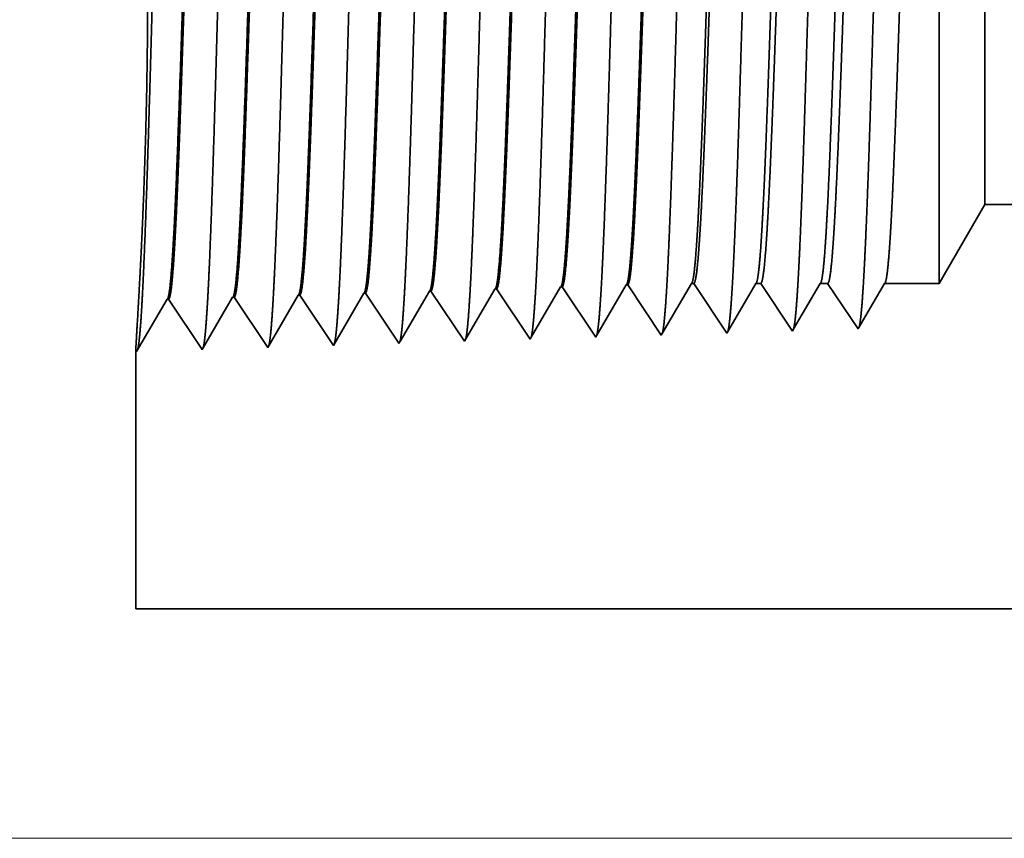
# Model space of a CAD drawing. Extents: x 0 to 10.8, y 0 to 8.2.
# Drawn here: x 1.4 to 1.8, y 1.1 to 1.4 of the extents above; entities that cross this region are included whole.
import ezdxf

# ---------------------------------------------------------------- set-up
doc = ezdxf.new("R2010")
doc.units = 0
doc.header["$MEASUREMENT"] = 0
doc.layers.get('0').update_dxf_attribs({"lineweight": 13})

# ---------------------------------------------------------------- blocks, each defined once
blk = doc.blocks.new('BLOCK19')
at = {"color": 7, "lineweight": 13, "ltscale": 0.03937}
blk.add_line((-4.494367, 0), (-7.669499, 0), dxfattribs=at)
blk = doc.blocks.new('BLOCK25')
at = {"color": 7, "lineweight": 5, "ltscale": 0.002481}
blk.add_line((-5.375, 0.604065), (-5.325385, 0.69), dxfattribs=at)
at = {"color": 7, "lineweight": 5, "ltscale": 0.03937}
for p, q in [((-5.325385, 0.69), (-2.4485, 0.69)), ((-4.25, 0.25), (-6.25, 0.25))]:
    blk.add_line(p, q, dxfattribs=at)
at = {"color": 7, "lineweight": 5, "ltscale": 0.000227}
for p, q in [((-5.720533, 0.594727), (-5.715965, 0.602569)), ((-5.7251, 0.586885), (-5.720533, 0.594727)), ((-5.729667, 0.579043), (-5.7251, 0.586885)), ((-5.738802, 0.563359), (-5.734235, 0.571201)), ((-5.734235, 0.571201), (-5.729667, 0.579043)), ((-5.74337, 0.555517), (-5.738802, 0.563359)), ((-5.747937, 0.547675), (-5.74337, 0.555517))]:
    blk.add_line(p, q, dxfattribs=at)
at = {"color": 7, "lineweight": 5, "ltscale": 4.1e-05}
for p, q in [((-5.715965, 0.602569), (-5.71431, 0.602621)), ((-6.07311, 0.591409), (-6.071452, 0.59146)), ((-6.001681, 0.593641), (-6.000024, 0.593692)), ((-5.930251, 0.595873), (-5.928595, 0.595925)), ((-5.858822, 0.598105), (-5.857167, 0.598157)), ((-5.787394, 0.600337), (-5.785739, 0.600389))]:
    blk.add_line(p, q, dxfattribs=at)
at = {"color": 7, "lineweight": 5, "ltscale": 0.000235}
for p, q in [((-5.71431, 0.602621), (-5.709078, 0.594804)), ((-6.071452, 0.59146), (-6.066219, 0.583643)), ((-6.000024, 0.593692), (-5.994791, 0.585875)), ((-5.928595, 0.595925), (-5.923363, 0.588108)), ((-5.857167, 0.598157), (-5.851934, 0.59034)), ((-5.851934, 0.59034), (-5.846701, 0.582522)), ((-5.785739, 0.600389), (-5.780506, 0.592572)), ((-5.780506, 0.592572), (-5.775273, 0.584754)), ((-5.709078, 0.594804), (-5.703845, 0.586986)), ((-6.066219, 0.583643), (-6.060986, 0.575826)), ((-5.994791, 0.585875), (-5.989558, 0.578058)), ((-5.923363, 0.588108), (-5.91813, 0.58029)), ((-5.91813, 0.58029), (-5.912897, 0.572472)), ((-5.846701, 0.582522), (-5.841468, 0.574704)), ((-5.775273, 0.584754), (-5.77004, 0.576937)), ((-5.703845, 0.586986), (-5.698611, 0.579169)), ((-5.698611, 0.579169), (-5.693378, 0.571351)), ((-6.060986, 0.575826), (-6.055754, 0.568008)), ((-5.989558, 0.578058), (-5.984325, 0.57024)), ((-5.984325, 0.57024), (-5.979092, 0.562423)), ((-5.912897, 0.572472), (-5.907664, 0.564655)), ((-5.841468, 0.574704), (-5.836235, 0.566887)), ((-5.77004, 0.576937), (-5.764807, 0.569119)), ((-5.764807, 0.569119), (-5.759574, 0.561301)), ((-5.693378, 0.571351), (-5.688145, 0.563534)), ((-6.055754, 0.568008), (-6.050521, 0.560191)), ((-6.050521, 0.560191), (-6.045288, 0.552373)), ((-5.979092, 0.562423), (-5.973859, 0.554605)), ((-5.907664, 0.564655), (-5.902431, 0.556837)), ((-5.836235, 0.566887), (-5.831002, 0.559069)), ((-5.831002, 0.559069), (-5.825769, 0.551252)), ((-5.759574, 0.561301), (-5.75434, 0.553484)), ((-5.688145, 0.563534), (-5.682912, 0.555716)), ((-6.045288, 0.552373), (-6.040055, 0.544555)), ((-5.973859, 0.554605), (-5.968626, 0.546788)), ((-5.902431, 0.556837), (-5.897198, 0.54902)), ((-5.897198, 0.54902), (-5.891965, 0.541202)), ((-5.825769, 0.551252), (-5.820536, 0.543434)), ((-5.75434, 0.553484), (-5.749107, 0.545666)), ((-5.682912, 0.555716), (-5.677679, 0.547898)), ((-6.040055, 0.544555), (-6.034822, 0.536738)), ((-5.968626, 0.546788), (-5.963393, 0.53897))]:
    blk.add_line(p, q, dxfattribs=at)
at = {"color": 7, "lineweight": 5, "ltscale": 0.000225}
for p, q in [((-5.649486, 0.596303), (-5.644965, 0.604065)), ((-5.867879, 0.582556), (-5.863351, 0.590331)), ((-5.863351, 0.590331), (-5.858822, 0.598105)), ((-5.654007, 0.588542), (-5.649486, 0.596303)), ((-5.872407, 0.574781), (-5.867879, 0.582556)), ((-5.663048, 0.573018), (-5.658527, 0.58078)), ((-5.658527, 0.58078), (-5.654007, 0.588542)), ((-5.876935, 0.567007), (-5.872407, 0.574781)), ((-5.667569, 0.565256), (-5.663048, 0.573018)), ((-5.885991, 0.551458), (-5.881464, 0.559232)), ((-5.881464, 0.559232), (-5.876935, 0.567007)), ((-5.67209, 0.557495), (-5.667569, 0.565256)), ((-5.89052, 0.543683), (-5.885991, 0.551458)), ((-5.676611, 0.549733), (-5.67209, 0.557495))]:
    blk.add_line(p, q, dxfattribs=at)
at = {"color": 7, "lineweight": 5, "ltscale": 6.5e-05}
blk.add_line((-5.644965, 0.604065), (-5.642354, 0.604065), dxfattribs=at)
at = {"color": 7, "lineweight": 5, "ltscale": 0.00027}
for p, q in [((-5.642354, 0.604065), (-5.636337, 0.595076)), ((-5.636337, 0.595076), (-5.63032, 0.586087)), ((-5.63032, 0.586087), (-5.624303, 0.577098)), ((-5.624303, 0.577098), (-5.618285, 0.568109)), ((-5.618285, 0.568109), (-5.612268, 0.55912)), ((-5.612268, 0.55912), (-5.60625, 0.550131))]:
    blk.add_line(p, q, dxfattribs=at)
at = {"color": 7, "lineweight": 5, "ltscale": 0.000216}
for p, q in [((-5.579183, 0.596601), (-5.574836, 0.604065)), ((-5.583531, 0.589137), (-5.579183, 0.596601)), ((-5.592225, 0.57421), (-5.587878, 0.581674)), ((-5.587878, 0.581674), (-5.583531, 0.589137)), ((-5.596573, 0.566746), (-5.592225, 0.57421)), ((-5.605268, 0.551818), (-5.60092, 0.559282)), ((-5.60092, 0.559282), (-5.596573, 0.566746))]:
    blk.add_line(p, q, dxfattribs=at)
at = {"color": 7, "lineweight": 5, "ltscale": 0.000135}
blk.add_line((-5.574836, 0.604065), (-5.569432, 0.604065), dxfattribs=at)
at = {"color": 7, "lineweight": 5, "ltscale": 0.000259}
for p, q in [((-5.569432, 0.604065), (-5.563663, 0.595448)), ((-5.563663, 0.595448), (-5.557895, 0.586831)), ((-5.557895, 0.586831), (-5.552127, 0.578214)), ((-5.552127, 0.578214), (-5.546358, 0.569597)), ((-5.546358, 0.569597), (-5.54059, 0.56098)), ((-5.54059, 0.56098), (-5.534822, 0.552363))]:
    blk.add_line(p, q, dxfattribs=at)
at = {"color": 7, "lineweight": 5, "ltscale": 0.000207}
for p, q in [((-5.50888, 0.596902), (-5.504708, 0.604065)), ((-5.513052, 0.589739), (-5.50888, 0.596902)), ((-5.521396, 0.575414), (-5.517224, 0.582577)), ((-5.517224, 0.582577), (-5.513052, 0.589739)), ((-5.525568, 0.568251), (-5.521396, 0.575414)), ((-5.533912, 0.553925), (-5.52974, 0.561088)), ((-5.52974, 0.561088), (-5.525568, 0.568251))]:
    blk.add_line(p, q, dxfattribs=at)
at = {"color": 7, "lineweight": 5, "ltscale": 0.000205}
blk.add_line((-5.504708, 0.604065), (-5.496509, 0.604065), dxfattribs=at)
at = {"color": 7, "lineweight": 5, "ltscale": 0.000248}
for p, q in [((-5.496509, 0.604065), (-5.49099, 0.59582)), ((-5.49099, 0.59582), (-5.48547, 0.587575)), ((-5.48547, 0.587575), (-5.479951, 0.57933)), ((-5.479951, 0.57933), (-5.474432, 0.571085)), ((-5.474432, 0.571085), (-5.468913, 0.56284)), ((-5.468913, 0.56284), (-5.463393, 0.554595))]:
    blk.add_line(p, q, dxfattribs=at)
at = {"color": 7, "lineweight": 5, "ltscale": 0.000198}
for p, q in [((-5.438574, 0.597206), (-5.434579, 0.604065)), ((-5.446565, 0.583487), (-5.44257, 0.590346)), ((-5.44257, 0.590346), (-5.438574, 0.597206)), ((-5.45056, 0.576628), (-5.446565, 0.583487)), ((-5.458551, 0.562909), (-5.454556, 0.569768)), ((-5.454556, 0.569768), (-5.45056, 0.576628)), ((-5.462546, 0.556049), (-5.458551, 0.562909))]:
    blk.add_line(p, q, dxfattribs=at)
at = {"color": 7, "lineweight": 5, "ltscale": 0.001489}
blk.add_line((-5.434579, 0.604065), (-5.375, 0.604065), dxfattribs=at)
at = {"color": 7, "lineweight": 5, "ltscale": 0.001646}
for p, q in [((-6.10625, 0.534506), (-6.07311, 0.591409)), ((-6.034822, 0.536738), (-6.001681, 0.593641)), ((-6.249107, 0.530041), (-6.215967, 0.586944)), ((-6.214308, 0.586996), (-6.177679, 0.532274)), ((-6.177679, 0.532274), (-6.144538, 0.589176)), ((-6.142879, 0.589228), (-6.10625, 0.534506))]:
    blk.add_line(p, q, dxfattribs=at)
at = {"color": 7, "lineweight": 5, "ltscale": 0.000224}
for p, q in [((-5.934752, 0.588146), (-5.930251, 0.595873)), ((-5.943754, 0.572691), (-5.939253, 0.580418)), ((-5.939253, 0.580418), (-5.934752, 0.588146)), ((-5.948254, 0.564963), (-5.943754, 0.572691)), ((-5.952755, 0.557236), (-5.948254, 0.564963)), ((-5.961756, 0.541781), (-5.957255, 0.549508)), ((-5.957255, 0.549508), (-5.952755, 0.557236))]:
    blk.add_line(p, q, dxfattribs=at)
at = {"color": 7, "lineweight": 5, "ltscale": 0.000226}
for p, q in [((-5.796494, 0.584714), (-5.791944, 0.592525)), ((-5.791944, 0.592525), (-5.787394, 0.600337)), ((-5.801043, 0.576902), (-5.796494, 0.584714)), ((-5.810143, 0.561278), (-5.805593, 0.56909)), ((-5.805593, 0.56909), (-5.801043, 0.576902)), ((-5.814693, 0.553466), (-5.810143, 0.561278)), ((-5.819243, 0.545655), (-5.814693, 0.553466))]:
    blk.add_line(p, q, dxfattribs=at)
at = {"color": 7, "lineweight": 5, "ltscale": 4.2e-05}
for p, q in [((-6.215967, 0.586944), (-6.214308, 0.586996)), ((-6.144538, 0.589176), (-6.142879, 0.589228)), ((-5.463393, 0.554595), (-5.462546, 0.556049))]:
    blk.add_line(p, q, dxfattribs=at)
at = {"color": 7, "lineweight": 5, "ltscale": 5.8e-05}
blk.add_line((-5.749107, 0.545666), (-5.747937, 0.547675), dxfattribs=at)
at = {"color": 7, "lineweight": 5, "ltscale": 5.3e-05}
blk.add_line((-5.677679, 0.547898), (-5.676611, 0.549733), dxfattribs=at)
at = {"color": 7, "lineweight": 5, "ltscale": 4.9e-05}
blk.add_line((-5.60625, 0.550131), (-5.605268, 0.551818), dxfattribs=at)
at = {"color": 7, "lineweight": 5, "ltscale": 4.5e-05}
blk.add_line((-5.534822, 0.552363), (-5.533912, 0.553925), dxfattribs=at)
at = {"color": 7, "lineweight": 5, "ltscale": 8.1e-05}
blk.add_line((-5.963393, 0.53897), (-5.961756, 0.541781), dxfattribs=at)
at = {"color": 7, "lineweight": 5, "ltscale": 7.2e-05}
blk.add_line((-5.891965, 0.541202), (-5.89052, 0.543683), dxfattribs=at)
at = {"color": 7, "lineweight": 5, "ltscale": 6.4e-05}
blk.add_line((-5.820536, 0.543434), (-5.819243, 0.545655), dxfattribs=at)
at = {"color": 7, "lineweight": 5, "ltscale": 0.007034}
blk.add_line((-6.25, 0.25), (-6.25, 0.531375), dxfattribs=at)
at = {"color": 7, "lineweight": 5, "ltscale": 4e-05}
blk.add_line((-6.25, 0.531375), (-6.249107, 0.530041), dxfattribs=at)

msp = doc.modelspace()

# ---------------------------------------------------------------- linework, layer by layer
at = {"color": 7, "lineweight": 35, "ltscale": 0.004004}
msp.add_line((1.72832, 1.2646), (1.72832, 1.42474), dxfattribs=at)
at = {"color": 7, "lineweight": 35, "ltscale": 0.002979}
msp.add_line((1.7443, 1.29229), (1.7443, 1.41146), dxfattribs=at)
at = {"color": 7, "lineweight": 35, "ltscale": 0.000799}
msp.add_line((1.7443, 1.29229), (1.72832, 1.2646), dxfattribs=at)
at = {"color": 7, "lineweight": 35, "ltscale": 0.03937}
msp.add_line((1.7443, 1.29229), (2.6713, 1.29229), dxfattribs=at)
at = {"color": 7, "lineweight": 35, "ltscale": 0.00053}
for p, q in [((1.51571, 1.2429), (1.52639, 1.26124)), ((1.52692, 1.26125), (1.53872, 1.24362)), ((1.54994, 1.26197), (1.56174, 1.24434)), ((1.57295, 1.26269), (1.58475, 1.24506)), ((1.59597, 1.26341), (1.60777, 1.24578)), ((1.61898, 1.26413), (1.63079, 1.2465)), ((1.44666, 1.24074), (1.45734, 1.25908)), ((1.45787, 1.2591), (1.46968, 1.24146)), ((1.46968, 1.24146), (1.48035, 1.2598)), ((1.48089, 1.25982), (1.49269, 1.24218)), ((1.49269, 1.24218), (1.50337, 1.26052)), ((1.5039, 1.26053), (1.51571, 1.2429))]:
    msp.add_line(p, q, dxfattribs=at)
at = {"color": 7, "lineweight": 35, "ltscale": 1.3e-05}
for p, q in [((1.52692, 1.26125), (1.52639, 1.26124)), ((1.54994, 1.26197), (1.5494, 1.26196)), ((1.57295, 1.26269), (1.57242, 1.26268)), ((1.59597, 1.26341), (1.59543, 1.2634)), ((1.61898, 1.26413), (1.61845, 1.26411)), ((1.45787, 1.2591), (1.45734, 1.25908)), ((1.48089, 1.25982), (1.48035, 1.2598)), ((1.5039, 1.26053), (1.50337, 1.26052)), ((1.44637, 1.24117), (1.44666, 1.24074))]:
    msp.add_line(p, q, dxfattribs=at)
at = {"color": 7, "lineweight": 35, "ltscale": 0.000504}
msp.add_line((1.53925, 1.24453), (1.5494, 1.26196), dxfattribs=at)
at = {"color": 7, "lineweight": 35, "ltscale": 0.000507}
for p, q in [((1.5622, 1.24514), (1.57242, 1.26268)), ((1.63113, 1.24709), (1.64133, 1.2646))]:
    msp.add_line(p, q, dxfattribs=at)
at = {"color": 7, "lineweight": 35, "ltscale": 0.00051}
msp.add_line((1.58517, 1.24578), (1.59543, 1.2634), dxfattribs=at)
at = {"color": 7, "lineweight": 35, "ltscale": 0.000512}
msp.add_line((1.60815, 1.24643), (1.61845, 1.26411), dxfattribs=at)
at = {"color": 7, "lineweight": 35, "ltscale": 2.1e-05}
for p, q in [((1.64133, 1.2646), (1.64217, 1.2646)), ((1.58475, 1.24506), (1.58517, 1.24578))]:
    msp.add_line(p, q, dxfattribs=at)
at = {"color": 7, "lineweight": 35, "ltscale": 0.000523}
msp.add_line((1.64217, 1.2646), (1.6538, 1.24722), dxfattribs=at)
at = {"color": 7, "lineweight": 35, "ltscale": 0.000487}
msp.add_line((1.65412, 1.24776), (1.66392, 1.2646), dxfattribs=at)
at = {"color": 7, "lineweight": 35, "ltscale": 4.4e-05}
msp.add_line((1.66392, 1.2646), (1.66566, 1.2646), dxfattribs=at)
at = {"color": 7, "lineweight": 35, "ltscale": 0.000501}
msp.add_line((1.66566, 1.2646), (1.67682, 1.24794), dxfattribs=at)
at = {"color": 7, "lineweight": 35, "ltscale": 0.000467}
msp.add_line((1.67711, 1.24844), (1.68652, 1.2646), dxfattribs=at)
at = {"color": 7, "lineweight": 35, "ltscale": 6.6e-05}
msp.add_line((1.68652, 1.2646), (1.68916, 1.2646), dxfattribs=at)
at = {"color": 7, "lineweight": 35, "ltscale": 0.00048}
for p, q in [((1.68916, 1.2646), (1.69983, 1.24866)), ((1.70912, 1.2646), (1.72832, 1.2646))]:
    msp.add_line(p, q, dxfattribs=at)
at = {"color": 7, "lineweight": 35, "ltscale": 0.000448}
msp.add_line((1.70011, 1.24913), (1.70912, 1.2646), dxfattribs=at)
at = {"color": 7, "lineweight": 35, "ltscale": 1.6e-05}
msp.add_line((1.6538, 1.24722), (1.65412, 1.24776), dxfattribs=at)
at = {"color": 7, "lineweight": 35, "ltscale": 1.5e-05}
msp.add_line((1.67682, 1.24794), (1.67711, 1.24844), dxfattribs=at)
at = {"color": 7, "lineweight": 35, "ltscale": 1.4e-05}
msp.add_line((1.69983, 1.24866), (1.70011, 1.24913), dxfattribs=at)
at = {"color": 7, "lineweight": 35, "ltscale": 2.6e-05}
msp.add_line((1.53872, 1.24362), (1.53925, 1.24453), dxfattribs=at)
at = {"color": 7, "lineweight": 35, "ltscale": 2.3e-05}
msp.add_line((1.56174, 1.24434), (1.5622, 1.24514), dxfattribs=at)
at = {"color": 7, "lineweight": 35, "ltscale": 1.9e-05}
msp.add_line((1.60777, 1.24578), (1.60815, 1.24643), dxfattribs=at)
at = {"color": 7, "lineweight": 35, "ltscale": 1.7e-05}
msp.add_line((1.63079, 1.2465), (1.63113, 1.24709), dxfattribs=at)
at = {"color": 7, "lineweight": 35, "ltscale": 0.002267}
msp.add_line((1.44637, 1.24117), (1.44637, 1.15051), dxfattribs=at)
at = {"color": 7, "lineweight": 35, "ltscale": 0.016111}
msp.add_line((1.44637, 1.15051), (2.09081, 1.15051), dxfattribs=at)
at = {"color": 7, "lineweight": 35, "ltscale": 0.03937}
for points in [[(1.64133, 1.26459, 0.251276), (1.64153, 1.26477)], [(1.66392, 1.26459, 0.251223), (1.66413, 1.26477)], [(1.68652, 1.26459, 0.251222), (1.68672, 1.26477)], [(1.70912, 1.26459, 0.251268), (1.70932, 1.26477)], [(1.52639, 1.26124, 0.243671), (1.52659, 1.26141)], [(1.5494, 1.26195, 0.242832), (1.5496, 1.26214)], [(1.57242, 1.26267, 0.242833), (1.57262, 1.26286)], [(1.59543, 1.26339, 0.24278), (1.59564, 1.26358)], [(1.61845, 1.26411, 0.242827), (1.61865, 1.2643)], [(1.45734, 1.25908, 0.243292), (1.45753, 1.25925)], [(1.48035, 1.2598, 0.243381), (1.48055, 1.25997)], [(1.50337, 1.26052, 0.243574), (1.50357, 1.26069)]]:
    msp.add_lwpolyline(points, format="xyb", dxfattribs=at)
for points, knots in [([(1.44849, 1.25697), (1.44934, 1.27171), (1.4501, 1.29263), (1.45079, 1.31511), (1.45207, 1.36005), (1.45332, 1.40577), (1.45393, 1.42691), (1.45489, 1.45809), (1.456, 1.48307), (1.45639, 1.49049), (1.45692, 1.49808), (1.45747, 1.50235), (1.4576, 1.50312), (1.45772, 1.50371), (1.45785, 1.5041)], [0, 0, 0, 0, 0, 0, 12.702941, 12.702941, 12.702941, 24.497595, 24.497595, 24.497595, 30.345534, 30.345534, 30.345534, 32.030195, 32.030195, 32.030195, 32.030195, 32.030195, 32.030195]), ([(1.47151, 1.2576), (1.47236, 1.2723), (1.47312, 1.29318), (1.47381, 1.3156), (1.47509, 1.36035), (1.47634, 1.40587), (1.47695, 1.42688), (1.47792, 1.45786), (1.47902, 1.48265), (1.47941, 1.49002), (1.47994, 1.4975), (1.48049, 1.50168), (1.48062, 1.50243), (1.48074, 1.50299), (1.48086, 1.50337)], [0, 0, 0, 0, 0, 0, 12.663462, 12.663462, 12.663462, 24.386566, 24.386566, 24.386566, 30.203843, 30.203843, 30.203843, 31.844185, 31.844185, 31.844185, 31.844185, 31.844185, 31.844185]), ([(1.49452, 1.25823), (1.49538, 1.27288), (1.49614, 1.29373), (1.49684, 1.31608), (1.49811, 1.36066), (1.49937, 1.40596), (1.49997, 1.42684), (1.50094, 1.45764), (1.50205, 1.48224), (1.50244, 1.48955), (1.50296, 1.49691), (1.50352, 1.501), (1.50364, 1.50173), (1.50376, 1.50228), (1.50388, 1.50265)], [0, 0, 0, 0, 0, 0, 12.623899, 12.623899, 12.623899, 24.275416, 24.275416, 24.275416, 30.062002, 30.062002, 30.062002, 31.656289, 31.656289, 31.656289, 31.656289, 31.656289, 31.656289]), ([(1.51754, 1.25886), (1.5184, 1.27347), (1.51916, 1.29427), (1.51986, 1.31657), (1.52113, 1.36096), (1.52239, 1.40606), (1.523, 1.42681), (1.52397, 1.45741), (1.52507, 1.48182), (1.52547, 1.48907), (1.52599, 1.49632), (1.52654, 1.50033), (1.52666, 1.50103), (1.52677, 1.50157), (1.52689, 1.50193)], [0, 0, 0, 0, 0, 0, 12.584326, 12.584326, 12.584326, 24.164272, 24.164272, 24.164272, 29.920102, 29.920102, 29.920102, 31.470506, 31.470506, 31.470506, 31.470506, 31.470506, 31.470506]), ([(1.54055, 1.25949), (1.54141, 1.27406), (1.54218, 1.29482), (1.54288, 1.31705), (1.54416, 1.36127), (1.54542, 1.40616), (1.54602, 1.42677), (1.54699, 1.45719), (1.5481, 1.4814), (1.54849, 1.4886), (1.54901, 1.49573), (1.54956, 1.49966), (1.54968, 1.50034), (1.54979, 1.50085), (1.54991, 1.50121)], [0, 0, 0, 0, 0, 0, 12.544649, 12.544649, 12.544649, 24.052939, 24.052939, 24.052939, 29.778011, 29.778011, 29.778011, 31.2846, 31.2846, 31.2846, 31.2846, 31.2846, 31.2846]), ([(1.56357, 1.26012), (1.5642, 1.27068), (1.56477, 1.28449), (1.56531, 1.29976), (1.56653, 1.33815), (1.56767, 1.37917), (1.56833, 1.40253), (1.56937, 1.43825), (1.57056, 1.46887), (1.57099, 1.47863), (1.57163, 1.49014), (1.57232, 1.49717), (1.57252, 1.49875), (1.57272, 1.49986), (1.57292, 1.50049)], [0, 0, 0, 0, 0, 0, 9.081359, 9.081359, 9.081359, 21.825506, 21.825506, 21.825506, 28.485047, 28.485047, 28.485047, 31.112911, 31.112911, 31.112911, 31.112911, 31.112911, 31.112911]), ([(1.58659, 1.26075), (1.58721, 1.27129), (1.58779, 1.28508), (1.58833, 1.30033), (1.58955, 1.33858), (1.59069, 1.37942), (1.59135, 1.40265), (1.5924, 1.43815), (1.59358, 1.46856), (1.59401, 1.47824), (1.59465, 1.4896), (1.59534, 1.49652), (1.59553, 1.49806), (1.59573, 1.49915), (1.59594, 1.49977)], [0, 0, 0, 0, 0, 0, 9.060409, 9.060409, 9.060409, 21.729025, 21.729025, 21.729025, 28.349382, 28.349382, 28.349382, 30.927449, 30.927449, 30.927449, 30.927449, 30.927449, 30.927449]), ([(1.6096, 1.26138), (1.61023, 1.2719), (1.61081, 1.28567), (1.61135, 1.30091), (1.61258, 1.33901), (1.61372, 1.37968), (1.61437, 1.40276), (1.61542, 1.43805), (1.61661, 1.46824), (1.61704, 1.47785), (1.61767, 1.48906), (1.61836, 1.49587), (1.61855, 1.49737), (1.61875, 1.49844), (1.61895, 1.49905)], [0, 0, 0, 0, 0, 0, 9.039377, 9.039377, 9.039377, 21.632404, 21.632404, 21.632404, 28.213548, 28.213548, 28.213548, 30.741961, 30.741961, 30.741961, 30.741961, 30.741961, 30.741961]), ([(1.63262, 1.26202), (1.63325, 1.27251), (1.63383, 1.28627), (1.63437, 1.30148), (1.6356, 1.33944), (1.63674, 1.37994), (1.6374, 1.40287), (1.63845, 1.43794), (1.63963, 1.46792), (1.64006, 1.47746), (1.6407, 1.48852), (1.64138, 1.49522), (1.64157, 1.49668), (1.64177, 1.49773), (1.64196, 1.49832)], [0, 0, 0, 0, 0, 0, 9.018273, 9.018273, 9.018273, 21.535659, 21.535659, 21.535659, 28.077562, 28.077562, 28.077562, 30.556446, 30.556446, 30.556446, 30.556446, 30.556446, 30.556446]), ([(1.65563, 1.26265), (1.65627, 1.27312), (1.65685, 1.28686), (1.6574, 1.30205), (1.65862, 1.33987), (1.65977, 1.3802), (1.66042, 1.40298), (1.66147, 1.43784), (1.66266, 1.46759), (1.66309, 1.47706), (1.66372, 1.48798), (1.6644, 1.49457), (1.66459, 1.49599), (1.66478, 1.49701), (1.66498, 1.4976)], [0, 0, 0, 0, 0, 0, 8.997152, 8.997152, 8.997152, 21.438836, 21.438836, 21.438836, 27.941456, 27.941456, 27.941456, 30.370922, 30.370922, 30.370922, 30.370922, 30.370922, 30.370922]), ([(1.67865, 1.26328), (1.67929, 1.27373), (1.67987, 1.28746), (1.68042, 1.30262), (1.68164, 1.3403), (1.68279, 1.38045), (1.68345, 1.40309), (1.68449, 1.43773), (1.68568, 1.46727), (1.68612, 1.47667), (1.68675, 1.48744), (1.68743, 1.49391), (1.68761, 1.4953), (1.6878, 1.4963), (1.68799, 1.49688)], [0, 0, 0, 0, 0, 0, 8.976017, 8.976017, 8.976017, 21.341951, 21.341951, 21.341951, 27.805242, 27.805242, 27.805242, 30.185409, 30.185409, 30.185409, 30.185409, 30.185409, 30.185409]), ([(1.70166, 1.26391), (1.70231, 1.27434), (1.70289, 1.28805), (1.70344, 1.30319), (1.70467, 1.34073), (1.70582, 1.38071), (1.70647, 1.4032), (1.70752, 1.43763), (1.70871, 1.46695), (1.70914, 1.47627), (1.70977, 1.48689), (1.71045, 1.49326), (1.71063, 1.49461), (1.71082, 1.49559), (1.71101, 1.49616)], [0, 0, 0, 0, 0, 0, 8.954775, 8.954775, 8.954775, 21.244878, 21.244878, 21.244878, 27.668818, 27.668818, 27.668818, 29.999836, 29.999836, 29.999836, 29.999836, 29.999836, 29.999836]), ([(1.44734, 1.25847), (1.4479, 1.26828), (1.44857, 1.28104), (1.44924, 1.29595), (1.45028, 1.32779), (1.45064, 1.36243), (1.4506, 1.37978), (1.45011, 1.41327), (1.44901, 1.44308), (1.44837, 1.45645), (1.44741, 1.47312), (1.44675, 1.48281), (1.44657, 1.4852), (1.44646, 1.4866), (1.4464, 1.487)], [0, 0, 0, 0, 0, 0, 11.716282, 11.716282, 11.716282, 23.144186, 23.144186, 23.144186, 34.358555, 34.358555, 34.358555, 40.127136, 40.127136, 40.127136, 40.127136, 40.127136, 40.127136]), ([(1.46885, 1.48624), (1.46851, 1.48625), (1.46818, 1.48511), (1.46786, 1.48281), (1.46694, 1.47328), (1.46607, 1.45672), (1.46552, 1.4437), (1.46427, 1.41034), (1.46309, 1.37273), (1.46238, 1.35036), (1.46136, 1.31918), (1.46027, 1.29312), (1.45991, 1.28539), (1.45954, 1.27863), (1.45917, 1.27306)], [0, 0, 0, 0, 0, 0, 6.134012, 6.134012, 6.134012, 17.347196, 17.347196, 17.347196, 32.694549, 32.694549, 32.694549, 39.982509, 39.982509, 39.982509, 39.982509, 39.982509, 39.982509]), ([(1.4692, 1.4861), (1.46887, 1.48561), (1.46855, 1.48401), (1.46823, 1.48129), (1.46748, 1.47268), (1.46677, 1.45959), (1.46637, 1.45083), (1.46509, 1.41947), (1.46389, 1.38157), (1.46305, 1.35408), (1.46191, 1.31889), (1.46069, 1.2907), (1.46037, 1.28399), (1.46004, 1.27806), (1.4597, 1.27308)], [0, 0, 0, 0, 0, 0, 6.019125, 6.019125, 6.019125, 14.092772, 14.092772, 14.092772, 32.718649, 32.718649, 32.718649, 39.212821, 39.212821, 39.212821, 39.212821, 39.212821, 39.212821]), ([(1.49186, 1.48552), (1.49153, 1.48553), (1.4912, 1.48439), (1.49087, 1.48209), (1.48995, 1.47256), (1.48908, 1.45599), (1.48852, 1.44295), (1.48728, 1.40967), (1.48608, 1.37217), (1.48538, 1.34984), (1.48435, 1.31901), (1.48327, 1.2933), (1.48292, 1.28576), (1.48255, 1.27915), (1.48219, 1.27369)], [0, 0, 0, 0, 0, 0, 6.135604, 6.135604, 6.135604, 17.359509, 17.359509, 17.359509, 32.661738, 32.661738, 32.661738, 39.823532, 39.823532, 39.823532, 39.823532, 39.823532, 39.823532]), ([(1.49221, 1.48538), (1.49189, 1.48489), (1.49156, 1.48328), (1.49124, 1.48057), (1.49049, 1.47195), (1.48978, 1.45886), (1.48938, 1.45009), (1.48862, 1.43168), (1.4879, 1.41102), (1.48755, 1.40067), (1.48683, 1.37858), (1.48611, 1.35627), (1.48572, 1.34455), (1.48492, 1.32098), (1.48409, 1.2997), (1.48365, 1.28948), (1.48319, 1.28067), (1.48272, 1.27371)], [0, 0, 0, 0, 0, 0, 6.020873, 6.020873, 6.020873, 14.101603, 14.101603, 14.101603, 21.702917, 21.702917, 21.702917, 30.037348, 30.037348, 30.037348, 39.136566, 39.136566, 39.136566, 39.136566, 39.136566, 39.136566]), ([(1.51488, 1.48481), (1.51454, 1.48482), (1.51421, 1.48367), (1.51388, 1.48137), (1.51295, 1.47184), (1.51208, 1.45526), (1.51153, 1.44221), (1.5106, 1.41769), (1.50971, 1.3909), (1.50933, 1.3792), (1.50842, 1.35098), (1.50749, 1.32366), (1.50693, 1.30844), (1.50625, 1.29223), (1.50554, 1.2796), (1.50543, 1.27774), (1.50531, 1.27598), (1.5052, 1.27432)], [0, 0, 0, 0, 0, 0, 6.13731, 6.13731, 6.13731, 17.372295, 17.372295, 17.372295, 25.695993, 25.695993, 25.695993, 37.584847, 37.584847, 37.584847, 39.763438, 39.763438, 39.763438, 39.763438, 39.763438, 39.763438]), ([(1.51523, 1.48466), (1.5149, 1.48417), (1.51457, 1.48256), (1.51425, 1.47984), (1.5135, 1.47122), (1.51279, 1.45812), (1.51238, 1.44934), (1.51163, 1.43094), (1.5109, 1.41031), (1.51055, 1.39998), (1.50982, 1.378), (1.5091, 1.3558), (1.50872, 1.34417), (1.50792, 1.32088), (1.5071, 1.29989), (1.50665, 1.28985), (1.5062, 1.28119), (1.50574, 1.27434)], [0, 0, 0, 0, 0, 0, 6.022764, 6.022764, 6.022764, 14.110855, 14.110855, 14.110855, 21.705255, 21.705255, 21.705255, 30.004513, 30.004513, 30.004513, 38.989281, 38.989281, 38.989281, 38.989281, 38.989281, 38.989281]), ([(1.53789, 1.48409), (1.53756, 1.4841), (1.53723, 1.48295), (1.53689, 1.48065), (1.53596, 1.47111), (1.53509, 1.45453), (1.53453, 1.44146), (1.5336, 1.41695), (1.53271, 1.3902), (1.53232, 1.3785), (1.53141, 1.35045), (1.53048, 1.32334), (1.52993, 1.30829), (1.52925, 1.29236), (1.52854, 1.27999), (1.52843, 1.27821), (1.52833, 1.27653), (1.52822, 1.27495)], [0, 0, 0, 0, 0, 0, 6.139157, 6.139157, 6.139157, 17.385597, 17.385597, 17.385597, 25.703546, 25.703546, 25.703546, 37.525767, 37.525767, 37.525767, 39.613916, 39.613916, 39.613916, 39.613916, 39.613916, 39.613916]), ([(1.53824, 1.48394), (1.53791, 1.48345), (1.53759, 1.48184), (1.53726, 1.47912), (1.53651, 1.47048), (1.53579, 1.45738), (1.53539, 1.4486), (1.53463, 1.43021), (1.5339, 1.4096), (1.53355, 1.3993), (1.5327, 1.37371), (1.53185, 1.34786), (1.53134, 1.3327), (1.53054, 1.31042), (1.5297, 1.29153), (1.52939, 1.28524), (1.52907, 1.27968), (1.52875, 1.27497)], [0, 0, 0, 0, 0, 0, 6.024762, 6.024762, 6.024762, 14.120493, 14.120493, 14.120493, 21.708267, 21.708267, 21.708267, 32.653002, 32.653002, 32.653002, 38.842564, 38.842564, 38.842564, 38.842564, 38.842564, 38.842564]), ([(1.56091, 1.48337), (1.56057, 1.48338), (1.56024, 1.48223), (1.55991, 1.47993), (1.55931, 1.47381), (1.55873, 1.46479), (1.55848, 1.46038), (1.55793, 1.44931), (1.55738, 1.43619), (1.55709, 1.42874), (1.5566, 1.41561), (1.55614, 1.40218), (1.55598, 1.39745), (1.55559, 1.38598), (1.5552, 1.37434), (1.55501, 1.36856), (1.55463, 1.35686), (1.55424, 1.34536), (1.55407, 1.34054), (1.55352, 1.3248), (1.55295, 1.30954), (1.55256, 1.30009), (1.55206, 1.28936), (1.55156, 1.28067), (1.55145, 1.27887), (1.55134, 1.27718), (1.55123, 1.27558)], [0, 0, 0, 0, 0, 0, 6.141121, 6.141121, 6.141121, 11.156515, 11.156515, 11.156515, 16.946627, 16.946627, 16.946627, 21.182628, 21.182628, 21.182628, 25.333189, 25.333189, 25.333189, 29.616795, 29.616795, 29.616795, 37.160388, 37.160388, 37.160388, 39.272456, 39.272456, 39.272456, 39.272456, 39.272456, 39.272456]), ([(1.56126, 1.48322), (1.56093, 1.48272), (1.5606, 1.48111), (1.56027, 1.47839), (1.55968, 1.47162), (1.55911, 1.46209), (1.55886, 1.45736), (1.55828, 1.44533), (1.55772, 1.43134), (1.55742, 1.42332), (1.55693, 1.40989), (1.55647, 1.39617), (1.55629, 1.39086), (1.55591, 1.37964), (1.55554, 1.36833), (1.55535, 1.36267), (1.55498, 1.3515), (1.55461, 1.34055), (1.55441, 1.33501), (1.55388, 1.32007), (1.55332, 1.30567), (1.55295, 1.29682), (1.55248, 1.28728), (1.55202, 1.27953), (1.55194, 1.27816), (1.55185, 1.27685), (1.55177, 1.2756)], [0, 0, 0, 0, 0, 0, 6.026919, 6.026919, 6.026919, 11.08538, 11.08538, 11.08538, 17.188158, 17.188158, 17.188158, 21.23485, 21.23485, 21.23485, 25.303898, 25.303898, 25.303898, 29.320019, 29.320019, 29.320019, 36.58387, 36.58387, 36.58387, 38.228439, 38.228439, 38.228439, 38.228439, 38.228439, 38.228439]), ([(1.58392, 1.48265), (1.58359, 1.48266), (1.58325, 1.48151), (1.58292, 1.47921), (1.58232, 1.47309), (1.58174, 1.46408), (1.58149, 1.45966), (1.58093, 1.44858), (1.58038, 1.43545), (1.58009, 1.42799), (1.5796, 1.41487), (1.57913, 1.40147), (1.57897, 1.3968), (1.57859, 1.38538), (1.5782, 1.3738), (1.57801, 1.36806), (1.57763, 1.35645), (1.57724, 1.34504), (1.57707, 1.34023), (1.57652, 1.32463), (1.57594, 1.30951), (1.57556, 1.30016), (1.57506, 1.28964), (1.57457, 1.28112), (1.57446, 1.27939), (1.57436, 1.27775), (1.57425, 1.27621)], [0, 0, 0, 0, 0, 0, 6.143241, 6.143241, 6.143241, 11.160615, 11.160615, 11.160615, 16.964041, 16.964041, 16.964041, 21.189742, 21.189742, 21.189742, 25.324325, 25.324325, 25.324325, 29.584388, 29.584388, 29.584388, 37.085303, 37.085303, 37.085303, 39.129435, 39.129435, 39.129435, 39.129435, 39.129435, 39.129435]), ([(1.58427, 1.4825), (1.58394, 1.482), (1.58361, 1.48039), (1.58328, 1.47766), (1.58269, 1.47089), (1.58212, 1.46136), (1.58187, 1.45663), (1.58129, 1.44457), (1.58072, 1.43057), (1.58041, 1.42253), (1.57993, 1.40914), (1.57946, 1.39547), (1.57928, 1.39007), (1.57891, 1.37894), (1.57853, 1.36774), (1.57835, 1.36212), (1.57798, 1.35106), (1.5776, 1.34024), (1.57741, 1.33461), (1.57688, 1.31983), (1.57632, 1.3056), (1.57594, 1.29686), (1.57548, 1.28754), (1.57503, 1.27996), (1.57495, 1.27866), (1.57486, 1.27742), (1.57478, 1.27624)], [0, 0, 0, 0, 0, 0, 6.029206, 6.029206, 6.029206, 11.087828, 11.087828, 11.087828, 17.21213, 17.21213, 17.21213, 21.222271, 21.222271, 21.222271, 25.274794, 25.274794, 25.274794, 29.248316, 29.248316, 29.248316, 36.470717, 36.470717, 36.470717, 38.037534, 38.037534, 38.037534, 38.037534, 38.037534, 38.037534]), ([(1.60694, 1.48193), (1.6066, 1.48194), (1.60627, 1.48079), (1.60593, 1.47849), (1.60533, 1.47237), (1.60475, 1.46336), (1.6045, 1.45895), (1.60394, 1.44785), (1.60338, 1.43471), (1.60309, 1.42723), (1.6026, 1.41414), (1.60213, 1.40076), (1.60197, 1.39613), (1.60159, 1.38477), (1.6012, 1.37326), (1.60101, 1.36756), (1.60062, 1.35604), (1.60024, 1.34473), (1.60007, 1.33991), (1.59952, 1.32445), (1.59894, 1.30948), (1.59856, 1.30024), (1.59806, 1.28992), (1.59757, 1.28156), (1.59747, 1.2799), (1.59737, 1.27833), (1.59726, 1.27684)], [0, 0, 0, 0, 0, 0, 6.14549, 6.14549, 6.14549, 11.164874, 11.164874, 11.164874, 16.981914, 16.981914, 16.981914, 21.194366, 21.194366, 21.194366, 25.313005, 25.313005, 25.313005, 29.546125, 29.546125, 29.546125, 37.004859, 37.004859, 37.004859, 38.980619, 38.980619, 38.980619, 38.980619, 38.980619, 38.980619]), ([(1.60729, 1.48178), (1.60695, 1.48128), (1.60662, 1.47967), (1.60629, 1.47694), (1.6057, 1.47016), (1.60513, 1.46064), (1.60487, 1.4559), (1.60429, 1.44382), (1.60372, 1.42979), (1.60341, 1.42174), (1.60293, 1.40839), (1.60246, 1.39474), (1.60227, 1.3893), (1.6019, 1.37826), (1.60153, 1.36715), (1.60134, 1.36156), (1.60097, 1.35062), (1.6006, 1.33992), (1.6004, 1.33421), (1.5998, 1.31758), (1.59916, 1.30168), (1.5987, 1.29168), (1.59826, 1.28343), (1.5978, 1.27687)], [0, 0, 0, 0, 0, 0, 6.031632, 6.031632, 6.031632, 11.090418, 11.090418, 11.090418, 17.237247, 17.237247, 17.237247, 21.219146, 21.219146, 21.219146, 25.255112, 25.255112, 25.255112, 29.186492, 29.186492, 29.186492, 37.892271, 37.892271, 37.892271, 37.892271, 37.892271, 37.892271]), ([(1.62996, 1.48121), (1.62962, 1.48122), (1.62928, 1.48007), (1.62894, 1.47777), (1.62834, 1.47165), (1.62776, 1.46264), (1.62751, 1.45823), (1.62694, 1.44712), (1.62638, 1.43396), (1.62609, 1.42648), (1.6256, 1.41341), (1.62513, 1.40006), (1.62497, 1.39545), (1.62458, 1.38416), (1.6242, 1.37272), (1.62401, 1.36705), (1.62362, 1.35564), (1.62324, 1.34443), (1.62307, 1.33958), (1.62252, 1.32427), (1.62194, 1.30945), (1.62155, 1.30032), (1.62107, 1.29019), (1.62058, 1.282), (1.62048, 1.28041), (1.62038, 1.2789), (1.62028, 1.27747)], [0, 0, 0, 0, 0, 0, 6.147881, 6.147881, 6.147881, 11.169313, 11.169313, 11.169313, 17.000638, 17.000638, 17.000638, 21.196623, 21.196623, 21.196623, 25.299306, 25.299306, 25.299306, 29.50243, 29.50243, 29.50243, 36.919218, 36.919218, 36.919218, 38.825727, 38.825727, 38.825727, 38.825727, 38.825727, 38.825727]), ([(1.6303, 1.48106), (1.62997, 1.48056), (1.62963, 1.47894), (1.6293, 1.47621), (1.62871, 1.46944), (1.62813, 1.45991), (1.62788, 1.45517), (1.62729, 1.44307), (1.62672, 1.42901), (1.62641, 1.42094), (1.62593, 1.40765), (1.62546, 1.39406), (1.62527, 1.38848), (1.62489, 1.37755), (1.62452, 1.36655), (1.62434, 1.361), (1.62397, 1.35018), (1.6236, 1.33959), (1.62339, 1.33381), (1.62279, 1.31745), (1.62216, 1.30183), (1.62171, 1.29204), (1.62127, 1.28394), (1.62081, 1.2775)], [0, 0, 0, 0, 0, 0, 6.034177, 6.034177, 6.034177, 11.092976, 11.092976, 11.092976, 17.262672, 17.262672, 17.262672, 21.199932, 21.199932, 21.199932, 25.219251, 25.219251, 25.219251, 29.109799, 29.109799, 29.109799, 37.693292, 37.693292, 37.693292, 37.693292, 37.693292, 37.693292]), ([(1.64877, 1.42474), (1.64855, 1.41874), (1.64832, 1.41256), (1.64809, 1.40605), (1.64777, 1.39666), (1.64745, 1.38704), (1.64734, 1.38374), (1.64717, 1.37872), (1.647, 1.37365), (1.64695, 1.37194), (1.64639, 1.35511), (1.64583, 1.33839), (1.64532, 1.32397), (1.64459, 1.30493), (1.64381, 1.2892), (1.64359, 1.28499), (1.64336, 1.28119), (1.64312, 1.27784)], [0, 0, 0, 0, 0, 0, 4.622719, 4.622719, 4.622719, 6.993277, 6.993277, 6.993277, 8.196767, 8.196767, 8.196767, 18.815389, 18.815389, 18.815389, 23.095088, 23.095088, 23.095088, 23.095088, 23.095088, 23.095088]), ([(1.64991, 1.42474), (1.64968, 1.41875), (1.64944, 1.41257), (1.64921, 1.40604), (1.64887, 1.39667), (1.64853, 1.38706), (1.64842, 1.38377), (1.64825, 1.37875), (1.64807, 1.37368), (1.64801, 1.37197), (1.64743, 1.35515), (1.64685, 1.33843), (1.64632, 1.32402), (1.64556, 1.30497), (1.64475, 1.28923), (1.64452, 1.28502), (1.64428, 1.28121), (1.64404, 1.27786)], [0, 0, 0, 0, 0, 0, 4.605587, 4.605587, 4.605587, 6.96992, 6.96992, 6.96992, 8.170592, 8.170592, 8.170592, 18.764364, 18.764364, 18.764364, 23.032283, 23.032283, 23.032283, 23.032283, 23.032283, 23.032283]), ([(1.67137, 1.42474), (1.67114, 1.41874), (1.67092, 1.41255), (1.67069, 1.40605), (1.67037, 1.39666), (1.67005, 1.38703), (1.66994, 1.38374), (1.66977, 1.37872), (1.6696, 1.37365), (1.66954, 1.37193), (1.66898, 1.35511), (1.66842, 1.3384), (1.66792, 1.32397), (1.66718, 1.30493), (1.66641, 1.28919), (1.66618, 1.28499), (1.66595, 1.28119), (1.66572, 1.27784)], [0, 0, 0, 0, 0, 0, 4.61272, 4.61272, 4.61272, 6.97778, 6.97778, 6.97778, 8.178515, 8.178515, 8.178515, 18.771895, 18.771895, 18.771895, 23.039178, 23.039178, 23.039178, 23.039178, 23.039178, 23.039178]), ([(1.67341, 1.42474), (1.67317, 1.41875), (1.67294, 1.41257), (1.6727, 1.40605), (1.67237, 1.39667), (1.67203, 1.38706), (1.67192, 1.38376), (1.67174, 1.37875), (1.67157, 1.37368), (1.67151, 1.37197), (1.67093, 1.35515), (1.67035, 1.33843), (1.66982, 1.32401), (1.66906, 1.30497), (1.66825, 1.28923), (1.66802, 1.28502), (1.66778, 1.28122), (1.66754, 1.27786)], [0, 0, 0, 0, 0, 0, 4.597252, 4.597252, 4.597252, 6.955977, 6.955977, 6.955977, 8.153751, 8.153751, 8.153751, 18.721123, 18.721123, 18.721123, 22.976045, 22.976045, 22.976045, 22.976045, 22.976045, 22.976045]), ([(1.69397, 1.42474), (1.69374, 1.41874), (1.69352, 1.41255), (1.69329, 1.40606), (1.69297, 1.39666), (1.69264, 1.38703), (1.69253, 1.38373), (1.69236, 1.37871), (1.6922, 1.37364), (1.69214, 1.37193), (1.69158, 1.35511), (1.69102, 1.3384), (1.69051, 1.32397), (1.68978, 1.30493), (1.68901, 1.28919), (1.68878, 1.28499), (1.68855, 1.28119), (1.68832, 1.27784)], [0, 0, 0, 0, 0, 0, 4.604177, 4.604177, 4.604177, 6.96367, 6.96367, 6.96367, 8.161512, 8.161512, 8.161512, 18.72848, 18.72848, 18.72848, 22.982744, 22.982744, 22.982744, 22.982744, 22.982744, 22.982744]), ([(1.69691, 1.42474), (1.69667, 1.41875), (1.69644, 1.41257), (1.6962, 1.40605), (1.69586, 1.39667), (1.69553, 1.38706), (1.69541, 1.38377), (1.69524, 1.37875), (1.69507, 1.37368), (1.69501, 1.37197), (1.69443, 1.35515), (1.69384, 1.33844), (1.69332, 1.32402), (1.69255, 1.30498), (1.69175, 1.28923), (1.69151, 1.28502), (1.69127, 1.28122), (1.69103, 1.27786)], [0, 0, 0, 0, 0, 0, 4.585544, 4.585544, 4.585544, 6.938794, 6.938794, 6.938794, 8.133922, 8.133922, 8.133922, 18.677139, 18.677139, 18.677139, 22.920175, 22.920175, 22.920175, 22.920175, 22.920175, 22.920175]), ([(1.71657, 1.42474), (1.71634, 1.41874), (1.71611, 1.41255), (1.71589, 1.40606), (1.71556, 1.39666), (1.71524, 1.38703), (1.71513, 1.38374), (1.71496, 1.37871), (1.71479, 1.37364), (1.71474, 1.37193), (1.71418, 1.35512), (1.71362, 1.3384), (1.71311, 1.32398), (1.71238, 1.30494), (1.7116, 1.28919), (1.71138, 1.28499), (1.71115, 1.28119), (1.71091, 1.27784)], [0, 0, 0, 0, 0, 0, 4.592725, 4.592725, 4.592725, 6.946765, 6.946765, 6.946765, 8.141966, 8.141966, 8.141966, 18.684802, 18.684802, 18.684802, 22.927174, 22.927174, 22.927174, 22.927174, 22.927174, 22.927174]), ([(1.60813, 1.2464), (1.6084, 1.24733), (1.60867, 1.24915), (1.60894, 1.25179), (1.60923, 1.2555), (1.60951, 1.25988), (1.60954, 1.26038), (1.60957, 1.26088), (1.6096, 1.26138)], [0, 0, 0, 0, 0, 0, 3.5196, 3.5196, 3.5196, 3.956008, 3.956008, 3.956008, 3.956008, 3.956008, 3.956008]), ([(1.63113, 1.24707), (1.63141, 1.24798), (1.63168, 1.24978), (1.63195, 1.25241), (1.63224, 1.25612), (1.63252, 1.26051), (1.63256, 1.26101), (1.63259, 1.26151), (1.63262, 1.26202)], [0, 0, 0, 0, 0, 0, 3.526898, 3.526898, 3.526898, 3.964404, 3.964404, 3.964404, 3.964404, 3.964404, 3.964404]), ([(1.65405, 1.24752), (1.65431, 1.24813), (1.65457, 1.24954), (1.65482, 1.2517), (1.65514, 1.25524), (1.65544, 1.25962), (1.65551, 1.26059), (1.65557, 1.2616), (1.65563, 1.26265)], [0, 0, 0, 0, 0, 0, 3.285279, 3.285279, 3.285279, 4.180941, 4.180941, 4.180941, 4.180941, 4.180941, 4.180941]), ([(1.67718, 1.24858), (1.67746, 1.24952), (1.67773, 1.25131), (1.67799, 1.2539), (1.67828, 1.25753), (1.67856, 1.26181), (1.67859, 1.26229), (1.67862, 1.26278), (1.67865, 1.26328)], [0, 0, 0, 0, 0, 0, 3.433348, 3.433348, 3.433348, 3.859031, 3.859031, 3.859031, 3.859031, 3.859031, 3.859031]), ([(1.7002, 1.24928), (1.70047, 1.25021), (1.70074, 1.252), (1.70101, 1.25457), (1.70129, 1.25818), (1.70157, 1.26245), (1.7016, 1.26293), (1.70163, 1.26342), (1.70166, 1.26391)], [0, 0, 0, 0, 0, 0, 3.418712, 3.418712, 3.418712, 3.842652, 3.842652, 3.842652, 3.842652, 3.842652, 3.842652]), ([(1.49304, 1.24278), (1.49332, 1.24373), (1.49359, 1.24559), (1.49386, 1.24831), (1.49415, 1.25214), (1.49443, 1.25668), (1.49446, 1.25719), (1.49449, 1.2577), (1.49452, 1.25823)], [0, 0, 0, 0, 0, 0, 3.648078, 3.648078, 3.648078, 4.100372, 4.100372, 4.100372, 4.100372, 4.100372, 4.100372]), ([(1.51606, 1.24351), (1.51633, 1.24445), (1.51661, 1.2463), (1.51687, 1.24901), (1.51716, 1.25281), (1.51745, 1.25732), (1.51748, 1.25782), (1.51751, 1.25834), (1.51754, 1.25886)], [0, 0, 0, 0, 0, 0, 3.622357, 3.622357, 3.622357, 4.071471, 4.071471, 4.071471, 4.071471, 4.071471, 4.071471]), ([(1.53907, 1.24423), (1.53935, 1.24517), (1.53962, 1.24702), (1.53989, 1.2497), (1.54018, 1.25348), (1.54046, 1.25796), (1.54049, 1.25846), (1.54052, 1.25897), (1.54055, 1.25949)], [0, 0, 0, 0, 0, 0, 3.596636, 3.596636, 3.596636, 4.042569, 4.042569, 4.042569, 4.042569, 4.042569, 4.042569]), ([(1.56209, 1.24495), (1.56237, 1.24589), (1.56264, 1.24773), (1.56291, 1.2504), (1.5632, 1.25415), (1.56348, 1.2586), (1.56351, 1.2591), (1.56354, 1.25961), (1.56357, 1.26012)], [0, 0, 0, 0, 0, 0, 3.570976, 3.570976, 3.570976, 4.013737, 4.013737, 4.013737, 4.013737, 4.013737, 4.013737]), ([(1.58511, 1.24567), (1.58538, 1.24661), (1.58566, 1.24844), (1.58592, 1.2511), (1.58621, 1.25483), (1.58649, 1.25924), (1.58652, 1.25974), (1.58656, 1.26024), (1.58659, 1.26075)], [0, 0, 0, 0, 0, 0, 3.545288, 3.545288, 3.545288, 3.984873, 3.984873, 3.984873, 3.984873, 3.984873, 3.984873]), ([(1.447, 1.24134), (1.44728, 1.24229), (1.44756, 1.24417), (1.44782, 1.24692), (1.44812, 1.25079), (1.4484, 1.25539), (1.44843, 1.25591), (1.44846, 1.25643), (1.44849, 1.25697)], [0, 0, 0, 0, 0, 0, 3.699464, 3.699464, 3.699464, 4.158111, 4.158111, 4.158111, 4.158111, 4.158111, 4.158111]), ([(1.47002, 1.24206), (1.4703, 1.24301), (1.47057, 1.24488), (1.47084, 1.24761), (1.47113, 1.25147), (1.47141, 1.25604), (1.47144, 1.25655), (1.47148, 1.25707), (1.47151, 1.2576)], [0, 0, 0, 0, 0, 0, 3.6738, 3.6738, 3.6738, 4.129275, 4.129275, 4.129275, 4.129275, 4.129275, 4.129275])]:
    msp.add_open_spline(points, degree=5, knots=knots, dxfattribs=at)
for points in [[(1.55123, 1.27557), (1.55092, 1.27098), (1.55059, 1.26721), (1.55027, 1.2644), (1.54994, 1.2627), (1.54961, 1.26213)], [(1.55177, 1.2756), (1.55141, 1.27043), (1.55105, 1.2663), (1.55068, 1.26343), (1.55031, 1.26199), (1.54994, 1.26197)], [(1.57425, 1.2762), (1.57393, 1.27164), (1.57361, 1.2679), (1.57328, 1.26511), (1.57295, 1.26342), (1.57262, 1.26286)], [(1.57478, 1.27623), (1.57443, 1.27109), (1.57406, 1.267), (1.5737, 1.26414), (1.57332, 1.26271), (1.57295, 1.26269)], [(1.59726, 1.27683), (1.59695, 1.2723), (1.59663, 1.26858), (1.5963, 1.26582), (1.59597, 1.26414), (1.59564, 1.26358)], [(1.5978, 1.27686), (1.59744, 1.27176), (1.59708, 1.26768), (1.59671, 1.26485), (1.59634, 1.26343), (1.59597, 1.26341)], [(1.62028, 1.27746), (1.61996, 1.27297), (1.61964, 1.26928), (1.61932, 1.26653), (1.61899, 1.26486), (1.61866, 1.2643)], [(1.62081, 1.27749), (1.62046, 1.27242), (1.6201, 1.26837), (1.61973, 1.26556), (1.61936, 1.26415), (1.61898, 1.26413)], [(1.64312, 1.27784), (1.64282, 1.27338), (1.6425, 1.26972), (1.64218, 1.26698), (1.64186, 1.26533), (1.64153, 1.26477)], [(1.64404, 1.27786), (1.64368, 1.27283), (1.64331, 1.26881), (1.64293, 1.266), (1.64255, 1.2646), (1.64217, 1.2646)], [(1.66572, 1.27784), (1.66541, 1.27338), (1.6651, 1.26972), (1.66478, 1.26698), (1.66445, 1.26533), (1.66413, 1.26477)], [(1.66754, 1.27786), (1.66717, 1.27283), (1.6668, 1.26881), (1.66643, 1.26601), (1.66605, 1.2646), (1.66567, 1.2646)], [(1.68832, 1.27784), (1.68801, 1.27338), (1.68769, 1.26972), (1.68737, 1.26698), (1.68705, 1.26533), (1.68673, 1.26477)], [(1.69103, 1.27786), (1.69067, 1.27283), (1.6903, 1.26881), (1.68993, 1.26601), (1.68954, 1.2646), (1.68916, 1.2646)], [(1.71091, 1.27784), (1.71061, 1.27338), (1.71029, 1.26972), (1.70997, 1.26699), (1.70965, 1.26533), (1.70932, 1.26477)], [(1.45917, 1.27305), (1.45885, 1.26832), (1.45853, 1.26445), (1.4582, 1.26156), (1.45787, 1.25982), (1.45754, 1.25925)], [(1.4597, 1.27307), (1.45935, 1.26777), (1.45899, 1.26354), (1.45862, 1.26059), (1.45825, 1.25911), (1.45787, 1.2591)], [(1.48219, 1.27368), (1.48187, 1.26899), (1.48155, 1.26513), (1.48122, 1.26227), (1.48089, 1.26054), (1.48055, 1.25997)], [(1.48272, 1.2737), (1.48236, 1.26844), (1.482, 1.26423), (1.48163, 1.2613), (1.48126, 1.25983), (1.48089, 1.25982)], [(1.5052, 1.27431), (1.50488, 1.26965), (1.50456, 1.26583), (1.50423, 1.26298), (1.5039, 1.26126), (1.50357, 1.26069)], [(1.50574, 1.27433), (1.50538, 1.2691), (1.50502, 1.26492), (1.50465, 1.26201), (1.50428, 1.26055), (1.5039, 1.26053)], [(1.52822, 1.27494), (1.5279, 1.27031), (1.52758, 1.26651), (1.52725, 1.26369), (1.52692, 1.26198), (1.52659, 1.26141)], [(1.52875, 1.27496), (1.5284, 1.26976), (1.52803, 1.26561), (1.52767, 1.26272), (1.52729, 1.26127), (1.52692, 1.26125)], [(1.44734, 1.25847), (1.447, 1.25241), (1.4467, 1.24747), (1.44648, 1.24385), (1.44637, 1.24174), (1.44637, 1.24117)]]:
    msp.add_open_spline(points, degree=5, dxfattribs=at)

# ---------------------------------------------------------------- block references
at = {"lineweight": 0, "xscale": 0.322221, "yscale": 0.322221, "zscale": 0.322221}
for name in ['BLOCK19', 'BLOCK25']:
    msp.add_blockref(name, (3.46026, 1.06995), dxfattribs=at)

doc.saveas('drawing.dxf')
